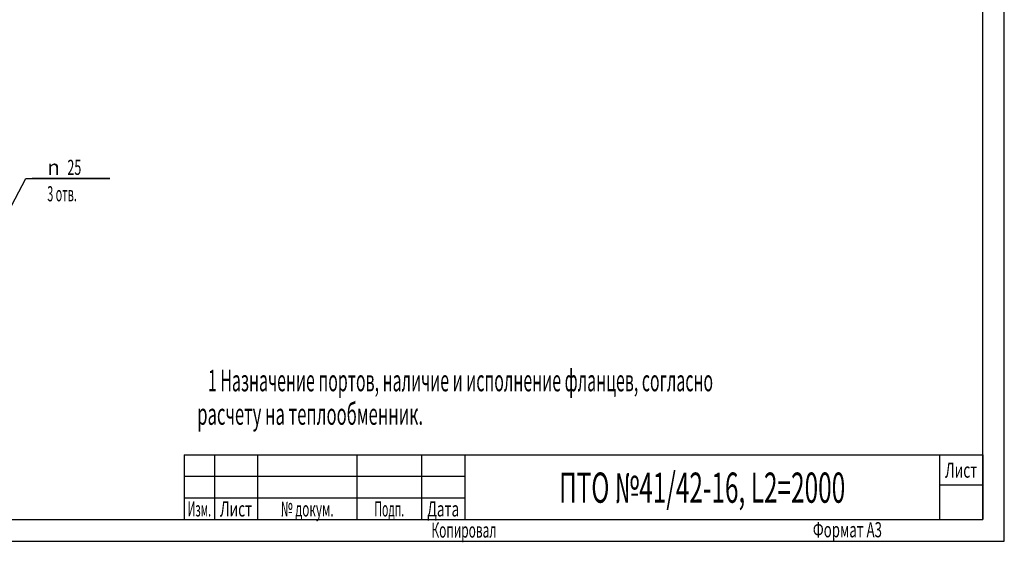
# Model space of a CAD drawing. Units: millimetres. Extents: x 0 to 6269, y -4 to 4433.
# Drawn here: x 2864 to 6269, y -4 to 1804 of the extents above; entities that cross this region are included whole.
import ezdxf
from ezdxf.enums import TextEntityAlignment as Align

# ---------------------------------------------------------------- set-up
doc = ezdxf.new("R2010")
doc.units = ezdxf.units.MM
doc.header["$LTSCALE"] = 344.776119
doc.layers.get('0').update_dxf_attribs({"linetype": 'CONTINUOUS'})
doc.layers.add('DIMS', color=7, linetype='CONTINUOUS')
doc.layers.add('NOTES', color=7, linetype='CONTINUOUS')
doc.styles.add('TEXTSTYLE_2', font='txt', dxfattribs={"width": 0.8})
doc.styles.add('TEXTSTYLE_3', font='gdt')
doc.dimstyles.new('DIMSTYLE_6', dxfattribs={"dimtxt": 52.238806, "dimasz": 59.701493, "dimexe": 2, "dimexo": 0, "dimtad": 1, "dimdsep": 46, "dimtxsty": 'Standard', "dimblk": '_FILLED', "dimblk1": '_FILLED', "dimblk2": '_FILLED', "dimcen": 0.09, "dimclrt": 5, "dimadec": 0, "dimazin": 0, "dimtp": 0.2, "dimtm": 0.2, "dimtfac": 1, "dimtmove": 0, "dimatfit": 2, "dimldrblk": '_FILLED', "dimfxl": 1, "dimtolj": 1, "dimarcsym": 0})

# ---------------------------------------------------------------- blocks, each defined once
blk = doc.blocks.new('_FILLED')
at = {"color": 0, "linetype": 'ByBlock'}
blk.add_solid([(0, 0), (-1, 0.1875), (-1, -0.1875)], dxfattribs=at)
blk = doc.blocks.new('*D11')
at = {"layer": 'DIMS', "color": 2, "linetype": 'Continuous'}
for p, q in [((2768.7, 1033.7), (2884.6, 1254.1)), ((2884.6, 1254.1), (3175.5, 1254.1)), ((3175.5, 1254.1), (2906.9, 1254.1)), ((2768.7, 1033.7), (2721.2, 943.3)), ((2762.9, 1022.6), (2768.7, 1033.7)), ((2762.9, 1022.6), (2762.9, 1022.6)), ((2774.5, 1044.7), (2768.7, 1033.7)), ((2774.5, 1044.7), (2774.5, 1044.7))]:
    blk.add_line(p, q, dxfattribs=at)
at = {"layer": 'DIMS', "color": 2, "linetype": 'Continuous', "xscale": 59.7014925373, "yscale": 59.7014925373, "zscale": 59.7014925373}
for p, rotation in [((2774.5, 1044.7), 242.2731104583), ((2762.9, 1022.6), 62.2731104583)]:
    blk.add_blockref('_FILLED', p, dxfattribs=dict(at, rotation=rotation))
at = {"layer": 'DIMS', "color": 5, "linetype": 'Continuous', "style": 'TEXTSTYLE_3'}
blk.add_text('n', height=52.2, dxfattribs=at).set_placement((2959.2, 1267.1))
at = {"layer": 'DIMS', "color": 5, "linetype": 'Continuous'}
for s, width, p in [('25', 0.607422, (3028.8, 1267.1)), ('3 отв.', 0.523438, (2959.2, 1175.7))]:
    blk.add_text(s, height=52.24, dxfattribs=dict(at, width=width)).set_placement(p)
blk = doc.blocks.new('*T14')
at = {"color": 4, "linetype": 'Continuous'}
for p, q in [((0, 0), (2761.2, 0)), ((0, 0), (0, -223.9)), ((104.5, 0), (104.5, -223.9)), ((253.7, 0), (253.7, -223.9)), ((597, 0), (597, -223.9)), ((820.9, 0), (820.9, -223.9)), ((970.1, 0), (970.1, -223.9)), ((2611.9, 0), (2611.9, -223.9)), ((2761.2, 0), (2761.2, -223.9)), ((0, -74.6), (970.1, -74.6)), ((2611.9, -104.5), (2761.2, -104.5)), ((0, -149.3), (970.1, -149.3)), ((0, -223.9), (2761.2, -223.9))]:
    blk.add_line(p, q, dxfattribs=at)
at = {"layer": 'NOTES', "color": 5, "linetype": 'Continuous', "oblique": 15}
for s, height, width, p in [('Лист', 52.24, 0.660156, (2686.6, -79.3)), ('ПТО №41/42-16, L2=2000', 104.478, 0.591974, (1791, -166)), ('Лист', 52.24, 0.660156, (179.1, -213.6)), ('№ докум.', 52.24, 0.571289, (425.4, -213.6)), ('Подп.', 52.24, 0.514062, (709, -213.6)), ('Дата', 52.24, 0.660156, (895.5, -213.6))]:
    blk.add_text(s, height=height, dxfattribs=dict(at, width=width)).set_placement(p, align=Align.CENTER)
at = {"layer": 'NOTES', "color": 5, "linetype": 'Continuous', "style": 'TEXTSTYLE_2', "oblique": 15, "width": 0.509766}
blk.add_text('Изм.', height=52.24, dxfattribs=at).set_placement((52.2, -213.6), align=Align.CENTER)
blk = doc.blocks.new('*T15')
at = {"color": 7, "linetype": 'Continuous'}
for p, q in [((0, 0), (2761.2, 0)), ((0, 0), (0, -223.9)), ((104.5, 0), (104.5, -223.9)), ((253.7, 0), (253.7, -223.9)), ((597, 0), (597, -223.9)), ((820.9, 0), (820.9, -223.9)), ((970.1, 0), (970.1, -223.9)), ((2611.9, 0), (2611.9, -223.9)), ((2761.2, 0), (2761.2, -223.9)), ((2611.9, -104.5), (2761.2, -104.5)), ((0, -149.3), (970.1, -149.3)), ((0, -223.9), (2761.2, -223.9))]:
    blk.add_line(p, q, dxfattribs=at)

msp = doc.modelspace()

# ---------------------------------------------------------------- linework, layer by layer
at = {"color": 4, "linetype": 'Continuous'}
for p, q in [((6268.657, 0), (6268.657, 4432.836)), ((0, 0), (6268.657, 0))]:
    msp.add_line(p, q, dxfattribs=at)
at = {"color": 7, "linetype": 'Continuous'}
for p, q in [((6194.03, 74.627), (6194.03, 4358.209)), ((298.507, 74.627), (6194.03, 74.627))]:
    msp.add_line(p, q, dxfattribs=at)

# ---------------------------------------------------------------- block references
for name in ['*T14', '*T15']:
    msp.add_blockref(name, (3432.836, 298.507))

# ---------------------------------------------------------------- texts
at = {"color": 5, "linetype": 'Continuous', "style": 'TEXTSTYLE_2', "oblique": 15}
for s, width, p in [('Копировал', 0.578559, (4287.598, 11.848)), ('Формат A3', 0.642795, (5606.677, 12.933))]:
    msp.add_text(s, height=52.2388, dxfattribs=dict(at, width=width)).set_placement(p)
at = {"layer": 'NOTES', "color": 5, "linetype": 'Continuous', "oblique": 15}
for s, width, p in [('   1 Назначение портов, наличие и исполнение фланцев, согласно ', 0.540861, (3477.803, 518.149)), ('расчету на теплообменник.', 0.565, (3477.803, 402.26))]:
    msp.add_text(s, height=74.62687, dxfattribs=dict(at, width=width)).set_placement(p)

# ---------------------------------------------------------------- dimensions: what is measured, and where the dimension line sits
at = {"layer": 'DIMS', "color": 2, "linetype": 'Continuous'}
dim = msp.add_diameter_dim_2p(p1=(2774.524, 1044.726), p2=(2762.892, 1022.597), text='%%c<>\\P3 отв.', dimstyle='DIMSTYLE_6', override={"dimtih": 1, "dimtoh": 1, "dimpost": '<>'}, dxfattribs=at)
dim.commit()
dim.dimension.update_dxf_attribs({"geometry": '*D11', "text_midpoint": (3041.22, 1247.546), "dimtype": 163})

doc.saveas('drawing.dxf')
